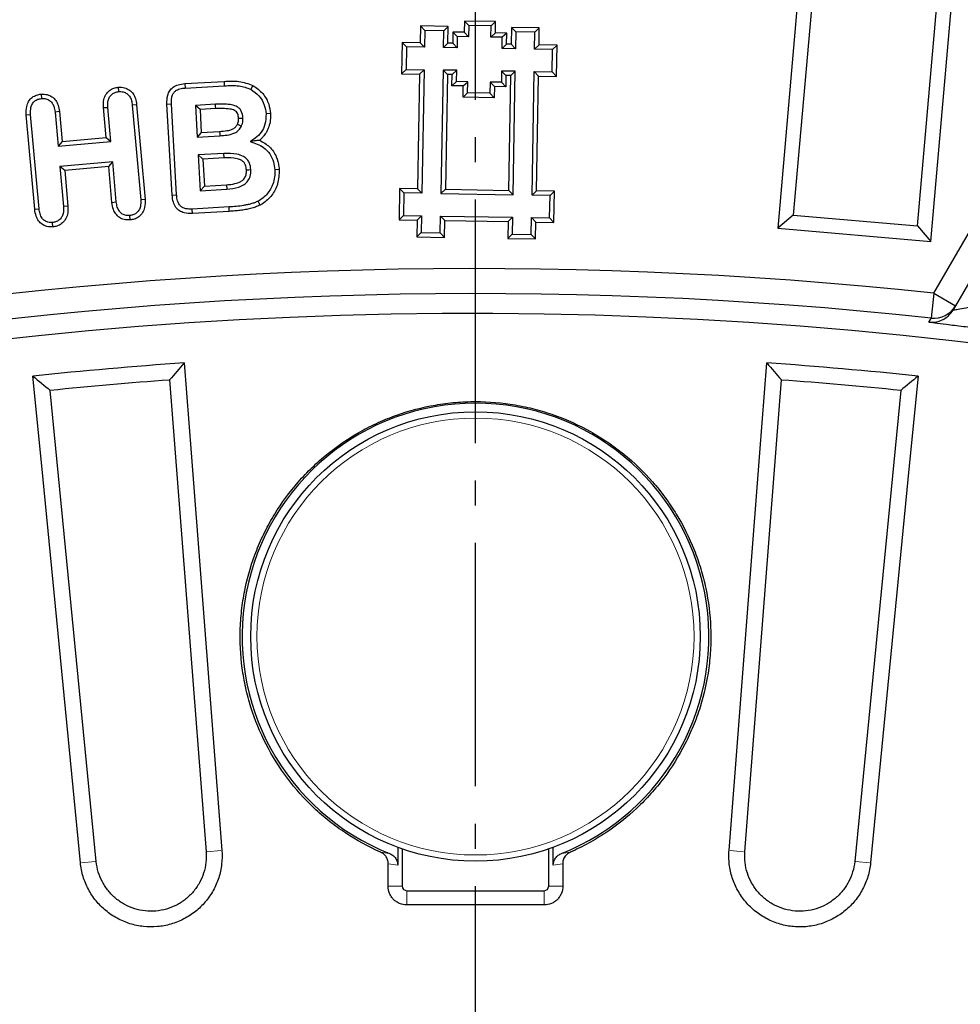
# Model space of a CAD drawing. Units: millimetres. Extents: x -30 to 1712, y -30 to 1218.
# Drawn here: x 595 to 670, y 716 to 795 of the extents above; entities that cross this region are included whole.
import ezdxf

# ---------------------------------------------------------------- set-up
doc = ezdxf.new("R2010")
doc.units = ezdxf.units.MM
doc.header["$LTSCALE"] = 2
doc.linetypes.add('AM_DIN_G_W050', pattern=[13.75, 9.75, -1.5, 1, -1.5])
doc.layers.add('AM_0', color=7, linetype='Continuous', lineweight=50)
doc.layers.add('AM_7', color=4, linetype='AM_DIN_G_W050', lineweight=25)

# ---------------------------------------------------------------- blocks, each defined once
blk = doc.blocks.new('Deckel_01')
at = {"layer": 'AM_0', "linetype": 'Continuous', "lineweight": 30}
for p, q in [((-24.501, 335.049), (-21.572, 297.251)), ((21.572, 297.251), (24.501, 335.049)), ((-30.373, 296.481), (-34.051, 334.213)), ((34.051, 334.213), (30.373, 296.481)), ((-6.226, 297.611), (-6.226, 296.184)), ((-5.862, 297.481), (-5.862, 294.5)), ((5.862, 294.5), (5.862, 297.481)), ((6.226, 296.184), (6.226, 297.611)), ((-6.993, 294.5), (-6.982, 296.3)), ((6.982, 296.3), (6.993, 294.5)), ((-5.5, 294.138), (5.5, 294.138))]:
    blk.add_line(p, q, dxfattribs=at)
at = {"layer": 'AM_0', "linetype": 'Continuous', "lineweight": 0}
for p, q in [((-20.401, 297.353), (-21.477, 297.259)), ((-7.572, 297.222), (-6.927, 297.128)), ((6.927, 297.128), (7.572, 297.222)), ((20.401, 297.353), (21.477, 297.259)), ((-31.544, 296.379), (-30.468, 296.473)), ((31.544, 296.379), (30.468, 296.473)), ((-5.92, 294.5), (-6.935, 294.5)), ((5.92, 294.5), (6.935, 294.5)), ((-5.5, 294.079), (-5.5, 293.056)), ((5.5, 294.079), (5.5, 293.056))]:
    blk.add_line(p, q, dxfattribs=at)
at = {"layer": 'AM_0', "linetype": 'Continuous', "lineweight": 30, "flags": 128}
for points in [[(-23.333, 336.418), (-22.776, 329.225), (-20.306, 297.362)], [(20.306, 297.362), (22.776, 329.225), (23.333, 336.418)], [(-31.639, 296.37), (-34.74, 328.178), (-35.44, 335.359)], [(35.44, 335.359), (34.74, 328.178), (31.639, 296.37)]]:
    blk.add_lwpolyline(points, dxfattribs=at)
at = {"layer": 'AM_0', "linetype": 'Continuous', "lineweight": 30}
blk.add_circle((0, 314.5), 18, dxfattribs=at)
at = {"layer": 'AM_0', "linetype": 'Continuous', "lineweight": 0}
blk.add_circle((0, 314.5), 17.5, dxfattribs=at)
at = {"layer": 'AM_0', "linetype": 'Continuous', "lineweight": 30}
for centre, radius, start, end in [((0, 0), 340.328, 353.56609, 166.43391), ((0, 0), 337.226, 93.96756, 96.03244), ((0, 0), 337.226, 83.96756, 86.03244), ((0, 0), 335.943, 94.18247, 95.81753), ((0, 0), 335.943, 84.18247, 85.81753), ((0, 314.5), 18.694, 291.6319, 248.3681), ((-5.5, 294.5), 0.362, 180, 270), ((5.5, 294.5), 0.362, 270, 0)]:
    blk.add_arc(centre, radius, start, end, dxfattribs=at)
at = {"layer": 'AM_0', "linetype": 'Continuous', "lineweight": 0}
for centre, start_param, end_param in [((-3.638, 314.5), 4.53591, 4.576098), ((3.638, 314.5), 4.84868, 4.888868)]:
    blk.add_ellipse(centre, major_axis=(19.046, 0), ratio=0.970681, start_param=start_param, end_param=end_param, dxfattribs=at)
at = {"layer": 'AM_0', "linetype": 'Continuous', "lineweight": 30}
for points in [[(-23.333, 336.418), (-23.723, 335.962), (-24.112, 335.506), (-24.501, 335.049)], [(23.333, 336.418), (23.723, 335.962), (24.112, 335.506), (24.501, 335.049)], [(-35.44, 335.359), (-34.977, 334.978), (-34.514, 334.596), (-34.051, 334.213)], [(35.44, 335.359), (34.977, 334.978), (34.514, 334.596), (34.051, 334.213)], [(5.5, 292.997), (1.833, 292.997), (-1.833, 292.997), (-5.5, 292.997)]]:
    blk.add_open_spline(points, degree=3, dxfattribs=at)
for points, knots in [([(-7.607, 297.227), (-8.586, 297.659), (-9.521, 298.17), (-10.857, 299.056), (-11.292, 299.371), (-12.138, 300.042), (-12.544, 300.394), (-13.711, 301.495), (-14.421, 302.289), (-15.706, 303.998), (-16.284, 304.921), (-17.259, 306.824), (-17.663, 307.809), (-18.143, 309.34), (-18.282, 309.859), (-18.516, 310.914), (-18.61, 311.442), (-18.823, 313.031), (-18.874, 314.095), (-18.815, 315.699), (-18.773, 316.235), (-18.641, 317.307), (-18.553, 317.836), (-18.222, 319.404), (-17.915, 320.424), (-17.323, 321.916), (-17.104, 322.409), (-16.622, 323.374), (-16.362, 323.843), (-15.526, 325.21), (-14.896, 326.069), (-13.839, 327.278), (-13.467, 327.669), (-12.691, 328.418), (-12.289, 328.773), (-11.045, 329.782), (-10.163, 330.381), (-8.763, 331.168), (-8.281, 331.412), (-7.3, 331.857), (-6.802, 332.058), (-5.293, 332.593), (-4.262, 332.863), (-2.679, 333.136), (-2.142, 333.206), (-1.069, 333.297), (-0.533, 333.32), (1.068, 333.32), (2.13, 333.23), (3.714, 332.958), (4.243, 332.844), (5.285, 332.572), (5.797, 332.414), (7.306, 331.879), (8.277, 331.439), (9.68, 330.653), (10.14, 330.369), (11.031, 329.764), (11.46, 329.445), (12.703, 328.436), (13.471, 327.697), (14.531, 326.487), (14.871, 326.065), (15.507, 325.198), (15.805, 324.753), (16.64, 323.388), (17.117, 322.434), (17.711, 320.939), (17.89, 320.427), (18.2, 319.398), (18.333, 318.88), (18.662, 317.314), (18.793, 316.256), (18.854, 314.648), (18.852, 314.106), (18.8, 313.032), (18.752, 312.5), (18.539, 310.914), (18.309, 309.873), (17.829, 308.336), (17.645, 307.826), (17.238, 306.832), (17.015, 306.346), (16.285, 304.923), (15.72, 304.018), (14.753, 302.73), (14.409, 302.31), (13.694, 301.51), (13.321, 301.127), (12.157, 300.029), (11.323, 299.365), (9.98, 298.474), (9.516, 298.193), (8.574, 297.678), (8.095, 297.442), (7.607, 297.227)], [0, 0, 0, 0, 0.03125, 0.03125, 0.046875, 0.046875, 0.0625, 0.0625, 0.09375, 0.09375, 0.125, 0.125, 0.15625, 0.15625, 0.171875, 0.171875, 0.1875, 0.1875, 0.21875, 0.21875, 0.234375, 0.234375, 0.25, 0.25, 0.28125, 0.28125, 0.296875, 0.296875, 0.3125, 0.3125, 0.34375, 0.34375, 0.359375, 0.359375, 0.375, 0.375, 0.40625, 0.40625, 0.421875, 0.421875, 0.4375, 0.4375, 0.46875, 0.46875, 0.484375, 0.484375, 0.5, 0.5, 0.53125, 0.53125, 0.546875, 0.546875, 0.5625, 0.5625, 0.59375, 0.59375, 0.609375, 0.609375, 0.625, 0.625, 0.65625, 0.65625, 0.671875, 0.671875, 0.6875, 0.6875, 0.71875, 0.71875, 0.734375, 0.734375, 0.75, 0.75, 0.78125, 0.78125, 0.796875, 0.796875, 0.8125, 0.8125, 0.84375, 0.84375, 0.859375, 0.859375, 0.875, 0.875, 0.90625, 0.90625, 0.921875, 0.921875, 0.9375, 0.9375, 0.96875, 0.96875, 0.984375, 0.984375, 1, 1, 1, 1]), ([(-20.306, 297.362), (-20.277, 296.991), (-20.285, 296.622), (-20.371, 295.89), (-20.451, 295.523), (-20.679, 294.819), (-20.826, 294.482), (-21.185, 293.835), (-21.399, 293.526), (-21.876, 292.964), (-22.14, 292.707), (-22.723, 292.242), (-23.035, 292.041), (-23.525, 291.787), (-23.693, 291.71), (-24.037, 291.572), (-24.214, 291.511), (-24.749, 291.356), (-25.111, 291.288), (-25.846, 291.224), (-26.222, 291.227), (-26.957, 291.307), (-27.317, 291.382), (-27.848, 291.547), (-28.024, 291.612), (-28.366, 291.757), (-28.532, 291.837), (-29.018, 292.101), (-29.324, 292.307), (-29.898, 292.784), (-30.157, 293.047), (-30.506, 293.475), (-30.616, 293.624), (-30.821, 293.933), (-30.916, 294.094), (-31.177, 294.586), (-31.317, 294.926), (-31.53, 295.633), (-31.603, 296.003), (-31.639, 296.37)], [0, 0, 0, 0, 0.0625, 0.0625, 0.125, 0.125, 0.1875, 0.1875, 0.25, 0.25, 0.3125, 0.3125, 0.375, 0.375, 0.40625, 0.40625, 0.4375, 0.4375, 0.5, 0.5, 0.5625, 0.5625, 0.625, 0.625, 0.65625, 0.65625, 0.6875, 0.6875, 0.75, 0.75, 0.8125, 0.8125, 0.84375, 0.84375, 0.875, 0.875, 0.9375, 0.9375, 1, 1, 1, 1]), ([(-21.572, 297.251), (-21.549, 296.962), (-21.555, 296.676), (-21.622, 296.108), (-21.685, 295.823), (-21.862, 295.276), (-21.976, 295.014), (-22.255, 294.512), (-22.421, 294.272), (-22.791, 293.835), (-22.997, 293.635), (-23.448, 293.275), (-23.691, 293.118), (-24.199, 292.855), (-24.467, 292.748), (-25.022, 292.587), (-25.304, 292.534), (-25.874, 292.484), (-26.166, 292.487), (-26.737, 292.549), (-27.017, 292.607), (-27.566, 292.778), (-27.835, 292.892), (-28.338, 293.165), (-28.575, 293.325), (-29.02, 293.695), (-29.223, 293.9), (-29.584, 294.344), (-29.744, 294.586), (-30.014, 295.095), (-30.123, 295.36), (-30.288, 295.908), (-30.345, 296.195), (-30.373, 296.481)], [0, 0, 0, 0, 0.0625, 0.0625, 0.125, 0.125, 0.1875, 0.1875, 0.25, 0.25, 0.3125, 0.3125, 0.375, 0.375, 0.4375, 0.4375, 0.5, 0.5, 0.5625, 0.5625, 0.625, 0.625, 0.6875, 0.6875, 0.75, 0.75, 0.8125, 0.8125, 0.875, 0.875, 0.9375, 0.9375, 1, 1, 1, 1]), ([(-6.982, 296.3), (-6.992, 296.409), (-7.013, 296.626), (-7.181, 296.918), (-7.391, 297.118), (-7.549, 297.197), (-7.607, 297.227)], [0, 0, 0, 0, 0.275381, 0.550398, 0.834721, 1, 1, 1, 1]), ([(-6.891, 297.123), (-6.78, 297.066), (-6.558, 296.952), (-6.328, 296.657), (-6.234, 296.385), (-6.228, 296.226), (-6.226, 296.184)], [0, 0, 0, 0, 0.305711, 0.609619, 0.895741, 1, 1, 1, 1]), ([(6.226, 296.184), (6.233, 296.272), (6.249, 296.467), (6.389, 296.747), (6.609, 296.985), (6.8, 297.078), (6.891, 297.123)], [0, 0, 0, 0, 0.216637, 0.478984, 0.751952, 1, 1, 1, 1]), ([(7.607, 297.227), (7.501, 297.167), (7.288, 297.049), (7.071, 296.753), (6.988, 296.487), (6.983, 296.336), (6.982, 296.3)], [0, 0, 0, 0, 0.307166, 0.6149, 0.908141, 1, 1, 1, 1]), ([(31.639, 296.37), (31.621, 296.187), (31.594, 296.004), (31.522, 295.64), (31.477, 295.459), (31.317, 294.926), (31.177, 294.586), (30.831, 293.933), (30.623, 293.619), (30.158, 293.047), (29.899, 292.785), (29.47, 292.429), (29.321, 292.317), (29.014, 292.109), (28.857, 292.013), (28.371, 291.749), (28.03, 291.604), (27.319, 291.382), (26.958, 291.307), (26.225, 291.228), (25.849, 291.224), (25.112, 291.288), (24.75, 291.356), (24.039, 291.562), (23.69, 291.701), (23.036, 292.04), (22.726, 292.24), (22.144, 292.704), (21.877, 292.963), (21.52, 293.384), (21.407, 293.53), (21.197, 293.834), (21.098, 293.993), (20.827, 294.48), (20.68, 294.818), (20.452, 295.52), (20.372, 295.887), (20.285, 296.622), (20.277, 296.991), (20.306, 297.362)], [0, 0, 0, 0, 0.03125, 0.03125, 0.0625, 0.0625, 0.125, 0.125, 0.1875, 0.1875, 0.25, 0.25, 0.28125, 0.28125, 0.3125, 0.3125, 0.375, 0.375, 0.4375, 0.4375, 0.5, 0.5, 0.5625, 0.5625, 0.625, 0.625, 0.6875, 0.6875, 0.75, 0.75, 0.78125, 0.78125, 0.8125, 0.8125, 0.875, 0.875, 0.9375, 0.9375, 1, 1, 1, 1]), ([(30.373, 296.481), (30.345, 296.197), (30.289, 295.912), (30.123, 295.36), (30.014, 295.095), (29.746, 294.589), (29.585, 294.345), (29.223, 293.9), (29.022, 293.697), (28.579, 293.329), (28.338, 293.166), (27.836, 292.892), (27.572, 292.78), (27.019, 292.607), (26.738, 292.549), (26.17, 292.487), (25.878, 292.484), (25.305, 292.534), (25.024, 292.586), (24.473, 292.746), (24.201, 292.854), (23.693, 293.117), (23.452, 293.273), (23.001, 293.632), (22.793, 293.834), (22.423, 294.27), (22.258, 294.506), (21.977, 295.012), (21.862, 295.274), (21.686, 295.818), (21.623, 296.103), (21.555, 296.675), (21.549, 296.962), (21.572, 297.251)], [0, 0, 0, 0, 0.0625, 0.0625, 0.125, 0.125, 0.1875, 0.1875, 0.25, 0.25, 0.3125, 0.3125, 0.375, 0.375, 0.4375, 0.4375, 0.5, 0.5, 0.5625, 0.5625, 0.625, 0.625, 0.6875, 0.6875, 0.75, 0.75, 0.8125, 0.8125, 0.875, 0.875, 0.9375, 0.9375, 1, 1, 1, 1]), ([(-5.5, 292.997), (-5.698, 292.997), (-5.89, 293.035), (-6.164, 293.149), (-6.25, 293.195), (-6.412, 293.304), (-6.489, 293.367), (-6.628, 293.507), (-6.689, 293.582), (-6.798, 293.746), (-6.845, 293.834), (-6.956, 294.105), (-6.995, 294.302), (-6.993, 294.5)], [0, 0, 0, 0, 0.25, 0.25, 0.375, 0.375, 0.5, 0.5, 0.625, 0.625, 0.75, 0.75, 1, 1, 1, 1]), ([(6.993, 294.5), (6.995, 294.302), (6.958, 294.11), (6.846, 293.835), (6.8, 293.749), (6.692, 293.586), (6.629, 293.508), (6.491, 293.369), (6.416, 293.307), (6.253, 293.197), (6.165, 293.15), (5.895, 293.037), (5.698, 292.997), (5.5, 292.997)], [0, 0, 0, 0, 0.25, 0.25, 0.375, 0.375, 0.5, 0.5, 0.625, 0.625, 0.75, 0.75, 1, 1, 1, 1])]:
    blk.add_open_spline(points, degree=3, knots=knots, dxfattribs=at)
at = {"layer": 'AM_7'}
blk.add_line((0, 0), (0, 404.361), dxfattribs=at)

msp = doc.modelspace()

# ---------------------------------------------------------------- linework, layer by layer
at = {"linetype": 'Continuous'}
for p, q in [((657.853, 805.33), (655.513, 778.582)), ((659.004, 805.229), (656.764, 779.632)), ((666.717, 778.761), (668.956, 804.359)), ((667.766, 777.51), (670.106, 804.258)), ((630.419, 795.175), (630.403, 794.276)), ((630.419, 795.175), (630.765, 794.816)), ((632.923, 795.132), (630.419, 795.175)), ((632.923, 795.132), (632.565, 794.785)), ((632.908, 794.232), (632.923, 795.132)), ((626.904, 794.786), (626.881, 793.437)), ((626.904, 794.786), (627.251, 794.428)), ((629.131, 794.748), (626.904, 794.786)), ((627.251, 794.428), (627.227, 793.078)), ((628.772, 794.401), (627.251, 794.428)), ((628.749, 793.051), (628.772, 794.401)), ((629.131, 794.748), (628.772, 794.401)), ((629.107, 793.398), (629.131, 794.748)), ((630.765, 794.816), (630.75, 793.917)), ((632.565, 794.785), (630.765, 794.816)), ((632.549, 793.885), (632.565, 794.785)), ((634.195, 794.659), (634.172, 793.309)), ((634.195, 794.659), (634.542, 794.3)), ((636.422, 794.62), (634.195, 794.659)), ((634.542, 794.3), (634.518, 792.951)), ((636.064, 794.274), (634.542, 794.3)), ((636.422, 794.62), (636.064, 794.274)), ((636.399, 793.271), (636.422, 794.62)), ((629.503, 794.291), (629.488, 793.391)), ((629.503, 794.291), (629.85, 793.933)), ((630.403, 794.276), (629.503, 794.291)), ((629.85, 793.933), (629.834, 793.032)), ((630.75, 793.917), (629.85, 793.933)), ((630.403, 794.276), (630.75, 793.917)), ((632.908, 794.232), (632.549, 793.885)), ((633.449, 793.87), (632.549, 793.885)), ((633.807, 794.216), (632.908, 794.232)), ((633.433, 792.97), (633.449, 793.87)), ((633.807, 794.216), (633.449, 793.87)), ((633.792, 793.316), (633.807, 794.216)), ((636.04, 792.924), (636.064, 794.274)), ((625.438, 793.462), (625.394, 790.957)), ((625.438, 793.462), (625.784, 793.103)), ((626.881, 793.437), (625.438, 793.462)), ((625.784, 793.103), (625.753, 791.303)), ((627.227, 793.078), (625.784, 793.103)), ((626.881, 793.437), (627.227, 793.078)), ((629.107, 793.398), (628.749, 793.051)), ((629.834, 793.032), (628.749, 793.051)), ((629.488, 793.391), (629.107, 793.398)), ((629.488, 793.391), (629.834, 793.032)), ((633.792, 793.316), (633.433, 792.97)), ((634.518, 792.951), (633.433, 792.97)), ((634.172, 793.309), (633.792, 793.316)), ((634.172, 793.309), (634.518, 792.951)), ((636.399, 793.271), (636.04, 792.924)), ((637.482, 792.899), (636.04, 792.924)), ((637.841, 793.245), (636.399, 793.271)), ((637.451, 791.099), (637.482, 792.899)), ((637.841, 793.245), (637.482, 792.899)), ((637.798, 790.741), (637.841, 793.245)), ((625.394, 790.957), (625.753, 791.303)), ((625.753, 791.303), (627.196, 791.278)), ((626.837, 790.932), (627.196, 791.278)), ((627.196, 791.278), (627.023, 781.38)), ((628.717, 791.252), (628.545, 781.353)), ((629.803, 791.233), (628.717, 791.252)), ((629.064, 790.893), (628.717, 791.252)), ((629.444, 790.886), (629.803, 791.233)), ((629.787, 790.333), (629.803, 791.233)), ((633.402, 791.17), (633.386, 790.27)), ((633.748, 790.811), (633.402, 791.17)), ((634.487, 791.151), (633.402, 791.17)), ((634.128, 790.805), (634.487, 791.151)), ((634.314, 781.252), (634.487, 791.151)), ((625.394, 790.957), (626.837, 790.932)), ((626.837, 790.932), (626.676, 781.738)), ((629.064, 790.893), (628.903, 781.699)), ((629.444, 790.886), (629.064, 790.893)), ((629.428, 789.986), (629.444, 790.886)), ((633.748, 790.811), (633.732, 789.911)), ((634.128, 790.805), (633.748, 790.811)), ((633.968, 781.611), (634.128, 790.805)), ((635.836, 781.226), (636.009, 791.124)), ((636.355, 790.766), (636.009, 791.124)), ((636.009, 791.124), (637.451, 791.099)), ((636.195, 781.572), (636.355, 790.766)), ((636.355, 790.766), (637.798, 790.741)), ((637.798, 790.741), (637.451, 791.099)), ((602.698, 789.871), (602.731, 789.519)), ((608.042, 790.161), (611.172, 790.34)), ((608.042, 790.161), (608.068, 789.809)), ((608.068, 789.809), (611.19, 789.988)), ((611.172, 790.34), (611.19, 789.988)), ((613.483, 790.017), (613.319, 789.704)), ((629.428, 789.986), (629.787, 790.333)), ((630.328, 789.971), (629.428, 789.986)), ((630.687, 790.317), (629.787, 790.333)), ((630.312, 789.071), (630.328, 789.971)), ((630.328, 789.971), (630.687, 790.317)), ((630.671, 789.417), (630.687, 790.317)), ((632.486, 790.286), (632.47, 789.386)), ((632.832, 789.927), (632.486, 790.286)), ((633.386, 790.27), (632.486, 790.286)), ((632.832, 789.927), (632.817, 789.027)), ((633.732, 789.911), (632.832, 789.927)), ((633.732, 789.911), (633.386, 790.27)), ((596.514, 789.317), (596.544, 788.966)), ((630.312, 789.071), (630.671, 789.417)), ((632.817, 789.027), (630.312, 789.071)), ((632.47, 789.386), (630.671, 789.417)), ((632.817, 789.027), (632.47, 789.386)), ((601.517, 788.236), (601.869, 788.261)), ((601.73, 785.847), (601.517, 788.236)), ((602.112, 785.527), (601.869, 788.261)), ((604.173, 788.463), (603.823, 788.426)), ((603.823, 788.426), (604.497, 780.863)), ((604.173, 788.463), (604.849, 780.889)), ((606.602, 788.521), (606.955, 788.536)), ((607.023, 781.22), (606.602, 788.521)), ((607.375, 781.246), (606.955, 788.536)), ((610.483, 788.512), (608.876, 788.419)), ((608.876, 788.419), (609.021, 785.875)), ((609.248, 788.087), (608.876, 788.419)), ((610.502, 788.159), (609.248, 788.087)), ((609.248, 788.087), (609.353, 786.248)), ((595.332, 787.673), (595.684, 787.699)), ((596.007, 780.099), (595.332, 787.673)), ((596.358, 780.136), (595.684, 787.699)), ((597.987, 787.919), (597.636, 787.882)), ((597.636, 787.882), (597.879, 785.148)), ((597.987, 787.919), (598.199, 785.531)), ((614.89, 787.763), (614.538, 787.744)), ((668.028, 773.37), (676.242, 787.598)), ((677.974, 786.598), (669.76, 772.37)), ((598.199, 785.531), (601.73, 785.847)), ((601.73, 785.847), (602.112, 785.527)), ((609.353, 786.248), (609.021, 785.875)), ((609.021, 785.875), (610.835, 785.981)), ((609.353, 786.248), (610.814, 786.333)), ((598.199, 785.531), (597.879, 785.148)), ((597.879, 785.148), (602.112, 785.527)), ((611.164, 784.563), (609.104, 784.444)), ((609.104, 784.444), (609.269, 781.582)), ((609.476, 784.112), (609.104, 784.444)), ((611.184, 784.211), (609.476, 784.112)), ((609.476, 784.112), (609.601, 781.954)), ((611.184, 784.211), (611.164, 784.563)), ((602.259, 783.898), (598.026, 783.519)), ((598.026, 783.519), (598.313, 780.305)), ((598.409, 783.2), (598.026, 783.519)), ((601.939, 783.516), (598.409, 783.2)), ((601.939, 783.516), (602.259, 783.898)), ((602.195, 780.647), (601.939, 783.516)), ((602.546, 780.684), (602.259, 783.898)), ((615.589, 783.276), (615.236, 783.259)), ((598.409, 783.2), (598.665, 780.331)), ((609.601, 781.954), (609.269, 781.582)), ((609.269, 781.582), (611.396, 781.704)), ((609.601, 781.954), (611.373, 782.056)), ((625.234, 781.763), (625.19, 779.259)), ((625.234, 781.763), (625.58, 781.405)), ((626.676, 781.738), (625.234, 781.763)), ((626.676, 781.738), (627.023, 781.38)), ((628.903, 781.699), (628.545, 781.353)), ((628.903, 781.699), (633.968, 781.611)), ((604.849, 780.889), (604.497, 780.863)), ((607.023, 781.22), (607.375, 781.246)), ((625.58, 781.405), (625.549, 779.605)), ((627.023, 781.38), (625.58, 781.405)), ((628.545, 781.353), (634.314, 781.252)), ((633.968, 781.611), (634.314, 781.252)), ((636.195, 781.572), (635.836, 781.226)), ((637.278, 781.201), (635.836, 781.226)), ((637.637, 781.547), (636.195, 781.572)), ((637.247, 779.401), (637.278, 781.201)), ((637.637, 781.547), (637.278, 781.201)), ((637.593, 779.042), (637.637, 781.547)), ((596.007, 780.099), (596.358, 780.136)), ((598.665, 780.331), (598.313, 780.305)), ((602.195, 780.647), (602.546, 780.684)), ((611.572, 780.279), (608.627, 780.109)), ((608.645, 779.757), (608.627, 780.109)), ((611.593, 779.927), (611.572, 780.279)), ((614.061, 780.428), (613.898, 780.742)), ((603.649, 779.238), (603.618, 779.59)), ((611.593, 779.927), (608.645, 779.757)), ((625.19, 779.259), (625.549, 779.605)), ((625.549, 779.605), (626.991, 779.58)), ((626.633, 779.233), (626.991, 779.58)), ((626.991, 779.58), (626.968, 778.23)), ((628.49, 778.204), (628.513, 779.553)), ((628.86, 779.195), (628.513, 779.553)), ((628.513, 779.553), (634.283, 779.453)), ((633.924, 779.106), (634.283, 779.453)), ((634.283, 779.453), (634.259, 778.103)), ((635.781, 778.076), (635.804, 779.426)), ((636.151, 779.067), (635.804, 779.426)), ((635.804, 779.426), (637.247, 779.401)), ((637.593, 779.042), (637.247, 779.401)), ((656.764, 779.632), (655.513, 778.582)), ((656.764, 779.632), (666.717, 778.761)), ((597.463, 778.685), (597.431, 779.036)), ((625.19, 779.259), (626.633, 779.233)), ((626.633, 779.233), (626.609, 777.884)), ((628.836, 777.845), (628.86, 779.195)), ((628.86, 779.195), (633.924, 779.106)), ((633.924, 779.106), (633.9, 777.757)), ((636.127, 777.718), (636.151, 779.067)), ((636.151, 779.067), (637.593, 779.042)), ((655.513, 778.582), (667.766, 777.51)), ((666.717, 778.761), (667.766, 777.51)), ((626.609, 777.884), (626.968, 778.23)), ((626.609, 777.884), (628.836, 777.845)), ((626.968, 778.23), (628.49, 778.204)), ((628.836, 777.845), (628.49, 778.204)), ((633.9, 777.757), (634.259, 778.103)), ((633.9, 777.757), (636.127, 777.718)), ((634.259, 778.103), (635.781, 778.076)), ((636.127, 777.718), (635.781, 778.076)), ((668.028, 773.37), (667.814, 771.382)), ((668.028, 773.37), (669.76, 772.37)), ((669.76, 772.37), (669.574, 772.048))]:
    msp.add_line(p, q, dxfattribs=at)
at = {"linetype": 'Continuous', "flags": 128}
for points in [[(610.502, 788.159), (610.493, 788.336), (610.483, 788.512)], [(612.338, 787.381), (612.464, 787.388), (612.577, 787.394), (612.69, 787.4)], [(612.244, 786.919), (612.408, 786.836), (612.559, 786.76)], [(610.814, 786.333), (610.826, 786.128), (610.835, 785.981)], [(612.968, 783.25), (613.156, 783.261), (613.32, 783.271)], [(611.373, 782.056), (611.381, 781.94), (611.388, 781.822), (611.396, 781.704)], [(667.629, 771.06), (667.667, 771.126), (667.741, 771.254), (667.814, 771.382)]]:
    msp.add_lwpolyline(points, dxfattribs=at)
at = {"linetype": 'Continuous'}
for centre, radius, start, end in [((631.31, 431.37), 392.517, 53.20255, 143.14485), ((631.31, 431.37), 392.081, 55, 144.97077), ((631.31, 431.37), 387.081, 56.14107, 143.85893), ((631.31, 431.37), 385.926, 56.31483, 143.68517), ((631.31, 431.37), 343.965, 83.87201, 144.05376), ((631.31, 431.37), 341.966, 83.87201, 143.86254), ((668.028, 773.37), 2, 263.86114, 329.99747), ((667.842, 773.048), 2, 263.88762, 311.17596), ((667.842, 773.048), 1.999, 311.17746, 329.9999)]:
    msp.add_arc(centre, radius, start, end, dxfattribs=at)
for points, knots in [([(611.172, 790.34), (611.37, 790.348), (611.767, 790.364), (612.557, 790.35), (613.115, 790.15), (613.483, 790.017)], [0, 0, 0, 0, 0.253103, 0.506411, 1, 1, 1, 1]), ([(601.517, 788.236), (601.511, 788.454), (601.5, 788.818), (601.69, 789.299), (601.978, 789.621), (602.334, 789.814), (602.583, 789.853), (602.698, 789.871)], [0, 0, 0, 0, 0.285221, 0.476509, 0.668572, 0.845746, 1, 1, 1, 1]), ([(602.698, 789.871), (602.871, 789.871), (603.187, 789.871), (603.607, 789.661), (603.909, 789.358), (604.106, 788.942), (604.149, 788.635), (604.173, 788.463)], [0, 0, 0, 0, 0.222433, 0.408874, 0.595496, 0.773673, 1, 1, 1, 1]), ([(606.602, 788.521), (606.602, 788.759), (606.601, 789.13), (606.801, 789.6), (607.094, 789.904), (607.526, 790.103), (607.859, 790.14), (608.042, 790.161)], [0, 0, 0, 0, 0.282572, 0.440768, 0.600031, 0.779592, 1, 1, 1, 1]), ([(606.955, 788.536), (606.952, 788.706), (606.948, 788.976), (607.056, 789.317), (607.216, 789.536), (607.482, 789.707), (607.779, 789.783), (607.996, 789.803), (608.068, 789.809)], [0, 0, 0, 0, 0.258452, 0.412205, 0.538832, 0.665352, 0.888973, 1, 1, 1, 1]), ([(611.19, 789.988), (611.389, 789.996), (611.786, 790.012), (612.514, 789.998), (613.011, 789.817), (613.319, 789.704)], [0, 0, 0, 0, 0.274993, 0.550251, 1, 1, 1, 1]), ([(613.319, 789.704), (613.549, 789.542), (614.011, 789.217), (614.433, 788.5), (614.505, 787.982), (614.538, 787.744)], [0, 0, 0, 0, 0.349889, 0.700904, 1, 1, 1, 1]), ([(613.483, 790.017), (613.765, 789.817), (614.316, 789.426), (614.78, 788.587), (614.857, 788.013), (614.89, 787.763)], [0, 0, 0, 0, 0.372482, 0.726809, 1, 1, 1, 1]), ([(595.332, 787.673), (595.325, 787.896), (595.315, 788.264), (595.503, 788.751), (595.788, 789.069), (596.145, 789.262), (596.394, 789.299), (596.514, 789.317)], [0, 0, 0, 0, 0.290073, 0.479602, 0.67026, 0.841439, 1, 1, 1, 1]), ([(595.684, 787.699), (595.677, 787.887), (595.666, 788.177), (595.804, 788.551), (596.001, 788.779), (596.261, 788.923), (596.448, 788.951), (596.544, 788.966)], [0, 0, 0, 0, 0.3214732, 0.4976701, 0.6752624, 0.8322505, 1, 1, 1, 1]), ([(596.514, 789.317), (596.683, 789.318), (596.994, 789.319), (597.407, 789.118), (597.709, 788.824), (597.919, 788.41), (597.962, 788.096), (597.987, 787.919)], [0, 0, 0, 0, 0.219572, 0.402932, 0.58632, 0.766199, 1, 1, 1, 1]), ([(596.544, 788.966), (596.669, 788.967), (596.896, 788.971), (597.198, 788.827), (597.416, 788.616), (597.581, 788.294), (597.615, 788.039), (597.636, 787.882)], [0, 0, 0, 0, 0.212892, 0.386447, 0.560002, 0.728382, 1, 1, 1, 1]), ([(601.869, 788.261), (601.862, 788.444), (601.851, 788.732), (601.992, 789.102), (602.194, 789.333), (602.454, 789.477), (602.639, 789.505), (602.731, 789.519)], [0, 0, 0, 0, 0.315808, 0.495071, 0.675297, 0.839841, 1, 1, 1, 1]), ([(602.731, 789.519), (602.854, 789.521), (603.083, 789.523), (603.387, 789.377), (603.626, 789.144), (603.772, 788.809), (603.805, 788.558), (603.823, 788.426)], [0, 0, 0, 0, 0.209663, 0.387014, 0.564573, 0.772331, 1, 1, 1, 1]), ([(612.69, 787.4), (612.665, 787.594), (612.628, 787.884), (612.395, 788.198), (612.086, 788.395), (611.436, 788.539), (610.874, 788.523), (610.483, 788.512)], [0, 0, 0, 0, 0.203098, 0.303699, 0.404235, 0.585759, 1, 1, 1, 1]), ([(612.338, 787.381), (612.324, 787.504), (612.304, 787.689), (612.18, 787.91), (611.964, 788.061), (611.393, 788.185), (610.881, 788.17), (610.502, 788.159)], [0, 0, 0, 0, 0.161478, 0.242794, 0.324611, 0.500936, 1, 1, 1, 1]), ([(612.244, 786.919), (612.253, 786.938), (612.272, 786.978), (612.298, 787.038), (612.316, 787.101), (612.331, 787.179), (612.341, 787.273), (612.339, 787.345), (612.338, 787.381)], [0, 0, 0, 0, 0.137915, 0.276064, 0.410782, 0.546508, 0.77183, 1, 1, 1, 1]), ([(612.559, 786.76), (612.59, 786.827), (612.651, 786.96), (612.693, 787.179), (612.691, 787.326), (612.69, 787.4)], [0, 0, 0, 0, 0.3337383, 0.6615954, 1, 1, 1, 1]), ([(614.538, 787.744), (614.532, 787.458), (614.522, 786.938), (614.175, 786.256), (613.733, 785.81), (613.401, 785.609), (613.267, 785.527)], [0, 0, 0, 0, 0.313463, 0.570427, 0.826519, 1, 1, 1, 1]), ([(614.89, 787.763), (614.893, 787.584), (614.898, 787.221), (614.784, 786.73), (614.597, 786.309), (614.398, 786.014), (614.202, 785.789), (614.085, 785.682), (614.026, 785.628)], [0, 0, 0, 0, 0.224143, 0.455274, 0.625512, 0.800925, 0.900069, 1, 1, 1, 1]), ([(610.814, 786.333), (611.01, 786.349), (611.372, 786.38), (611.827, 786.477), (612.119, 786.684), (612.204, 786.843), (612.244, 786.919)], [0, 0, 0, 0, 0.36258, 0.67073, 0.844615, 1, 1, 1, 1]), ([(610.835, 785.981), (611.031, 785.997), (611.438, 786.03), (611.964, 786.148), (612.365, 786.417), (612.493, 786.643), (612.559, 786.76)], [0, 0, 0, 0, 0.295876, 0.614398, 0.79962, 1, 1, 1, 1]), ([(614.026, 785.628), (613.929, 785.614), (613.707, 785.583), (613.425, 785.547), (613.267, 785.527)], [0, 0, 0, 0, 0.439615, 1, 1, 1, 1]), ([(614.026, 785.628), (614.305, 785.468), (614.863, 785.147), (615.391, 784.362), (615.556, 783.703), (615.583, 783.352), (615.589, 783.276)], [0, 0, 0, 0, 0.321619, 0.644239, 0.92342, 1, 1, 1, 1]), ([(613.267, 785.527), (613.644, 785.396), (614.245, 785.187), (614.861, 784.556), (615.161, 783.925), (615.212, 783.475), (615.236, 783.259)], [0, 0, 0, 0, 0.364434, 0.58188, 0.798941, 1, 1, 1, 1]), ([(613.32, 783.271), (613.297, 783.454), (613.258, 783.756), (613.025, 784.118), (612.684, 784.376), (612.051, 784.579), (611.515, 784.57), (611.164, 784.563)], [0, 0, 0, 0, 0.19137, 0.31579, 0.440246, 0.633695, 1, 1, 1, 1]), ([(612.968, 783.25), (612.953, 783.38), (612.929, 783.591), (612.783, 783.851), (612.553, 784.039), (612.017, 784.228), (611.535, 784.218), (611.184, 784.211)], [0, 0, 0, 0, 0.168599, 0.273663, 0.378889, 0.547701, 1, 1, 1, 1]), ([(611.396, 781.704), (611.723, 781.737), (612.21, 781.786), (612.782, 782.052), (613.103, 782.35), (613.312, 782.766), (613.317, 783.087), (613.32, 783.271)], [0, 0, 0, 0, 0.347134, 0.517895, 0.662016, 0.806679, 1, 1, 1, 1]), ([(615.236, 783.259), (615.238, 783.067), (615.241, 782.676), (615.107, 782.151), (614.897, 781.704), (614.644, 781.328), (614.312, 780.991), (614.038, 780.826), (613.898, 780.742)], [0, 0, 0, 0, 0.1908494, 0.3882209, 0.5332579, 0.6821338, 0.8378828, 1, 1, 1, 1]), ([(615.589, 783.276), (615.574, 782.886), (615.545, 782.157), (615.041, 781.191), (614.481, 780.673), (614.125, 780.466), (614.061, 780.428)], [0, 0, 0, 0, 0.340723, 0.63684, 0.934141, 1, 1, 1, 1]), ([(611.373, 782.056), (611.597, 782.077), (611.989, 782.113), (612.464, 782.276), (612.767, 782.503), (612.939, 782.79), (612.976, 783.055), (612.97, 783.214), (612.968, 783.25)], [0, 0, 0, 0, 0.29741, 0.520273, 0.65445, 0.789922, 0.951754, 1, 1, 1, 1]), ([(604.849, 780.889), (604.856, 780.668), (604.868, 780.298), (604.667, 779.81), (604.37, 779.485), (604.01, 779.292), (603.762, 779.255), (603.649, 779.238)], [0, 0, 0, 0, 0.285736, 0.479078, 0.673138, 0.851317, 1, 1, 1, 1]), ([(608.645, 779.757), (608.416, 779.758), (608.055, 779.758), (607.592, 779.952), (607.286, 780.252), (607.078, 780.691), (607.043, 781.034), (607.023, 781.22)], [0, 0, 0, 0, 0.271804, 0.429693, 0.58897, 0.776197, 1, 1, 1, 1]), ([(608.627, 780.109), (608.452, 780.108), (608.182, 780.105), (607.848, 780.222), (607.627, 780.399), (607.453, 780.699), (607.397, 781.002), (607.379, 781.201), (607.375, 781.246)], [0, 0, 0, 0, 0.265981, 0.411234, 0.533194, 0.693005, 0.930657, 1, 1, 1, 1]), ([(597.463, 778.685), (597.303, 778.685), (597.004, 778.684), (596.6, 778.87), (596.302, 779.16), (596.084, 779.58), (596.036, 779.907), (596.007, 780.099)], [0, 0, 0, 0, 0.208653, 0.388439, 0.56862, 0.745955, 1, 1, 1, 1]), ([(597.431, 779.036), (597.308, 779.036), (597.086, 779.035), (596.792, 779.174), (596.564, 779.403), (596.412, 779.737), (596.377, 779.998), (596.358, 780.136)], [0, 0, 0, 0, 0.211112, 0.378431, 0.546178, 0.760604, 1, 1, 1, 1]), ([(598.313, 780.305), (598.319, 780.117), (598.329, 779.824), (598.179, 779.451), (597.967, 779.218), (597.704, 779.076), (597.518, 779.049), (597.431, 779.036)], [0, 0, 0, 0, 0.319227, 0.498046, 0.677131, 0.850523, 1, 1, 1, 1]), ([(598.665, 780.331), (598.67, 780.107), (598.68, 779.736), (598.478, 779.251), (598.18, 778.929), (597.822, 778.738), (597.573, 778.701), (597.463, 778.685)], [0, 0, 0, 0, 0.290044, 0.480749, 0.671681, 0.855249, 1, 1, 1, 1]), ([(603.649, 779.238), (603.486, 779.238), (603.188, 779.237), (602.787, 779.422), (602.493, 779.707), (602.271, 780.124), (602.223, 780.452), (602.195, 780.647)], [0, 0, 0, 0, 0.211664, 0.388615, 0.565845, 0.742709, 1, 1, 1, 1]), ([(603.618, 779.59), (603.494, 779.589), (603.273, 779.588), (602.982, 779.723), (602.757, 779.947), (602.599, 780.279), (602.564, 780.542), (602.546, 780.684)], [0, 0, 0, 0, 0.2127, 0.376857, 0.54134, 0.753337, 1, 1, 1, 1]), ([(604.497, 780.863), (604.505, 780.675), (604.517, 780.381), (604.365, 780.005), (604.154, 779.772), (603.891, 779.63), (603.706, 779.603), (603.618, 779.59)], [0, 0, 0, 0, 0.317632, 0.498967, 0.681154, 0.847406, 1, 1, 1, 1]), ([(613.898, 780.742), (613.805, 780.7), (613.619, 780.617), (613.326, 780.527), (613.03, 780.452), (612.639, 780.382), (612.153, 780.317), (611.765, 780.292), (611.572, 780.279)], [0, 0, 0, 0, 0.127723, 0.256287, 0.384034, 0.512268, 0.75575, 1, 1, 1, 1]), ([(614.061, 780.428), (613.938, 780.374), (613.69, 780.265), (613.292, 780.15), (612.88, 780.063), (612.455, 780), (612.025, 779.955), (611.737, 779.937), (611.593, 779.927)], [0, 0, 0, 0, 0.159351, 0.32009, 0.488799, 0.658245, 0.829008, 1, 1, 1, 1]), ([(669.574, 772.048), (669.577, 772.046), (669.587, 772.04), (669.703, 772.055), (669.961, 772.094), (670.415, 772.173), (671.223, 772.32), (671.83, 772.433), (672.139, 772.491)], [0, 0, 0, 0, 0.076627, 0.22768, 0.268034, 0.490836, 0.740971, 1, 1, 1, 1]), ([(671.901, 770.505), (671.385, 770.567), (670.352, 770.691), (668.996, 770.858), (668.042, 770.982), (667.659, 771.042), (667.636, 771.056), (667.629, 771.06)], [0, 0, 0, 0, 0.238613, 0.47789, 0.705992, 0.914527, 1, 1, 1, 1])]:
    msp.add_open_spline(points, degree=3, knots=knots, dxfattribs=at)

# ---------------------------------------------------------------- block references
at = {"layer": 'AM_0'}
msp.add_blockref('Deckel_01', (631.31, 431.37), dxfattribs=at)

doc.saveas('drawing.dxf')
